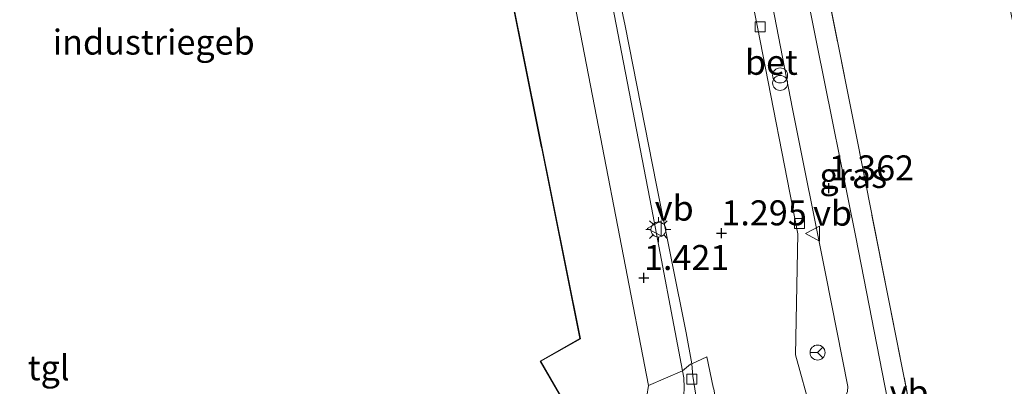
# Model space of a CAD drawing. Units: metres. Extents: x 129998 to 139762, y 456248 to 462502.
# Drawn here: x 133135 to 133233, y 456981 to 457018 of the extents above; entities that cross this region are included whole.
import ezdxf
from ezdxf.enums import TextEntityAlignment as Align

# ---------------------------------------------------------------- set-up
doc = ezdxf.new("R2010")
doc.units = ezdxf.units.M
doc.linetypes.add('IE-TERREINAFSCHEIDING', pattern=[10, 8, -2])
doc.layers.get('0').update_dxf_attribs({"lineweight": 25})
for name, color, linetype, lineweight in [('B-ME-GW-HOOGTEPUNT-S-B1', 10, 'Continuous', 25), ('B-ME-IE-GRASLAND-GV-B6', 93, 'Continuous', 18), ('B-ME-IE-GRONDWERKLIJN-GROND_INGERICHT-GV-B6', 253, 'Continuous', 18), ('B-ME-IE-HULPGEOMETRIE-L-B1', 53, 'Continuous', 18), ('B-ME-IE-INRICHTINGSELEMENT-S-B1', 253, 'Continuous', 18), ('B-ME-IE-MEUBILAIR_WEGMEUBILAIR-LICHTMAST-S-B1', 8, 'Continuous', 18), ('B-ME-IE-TERREINAFSCHEIDING-RASTERHEKWERK-L-B1', 8, 'IE-TERREINAFSCHEIDING', 18), ('B-ME-KG-KADASTRAAL-DAKRAND-L-B1', 13, 'Continuous', 18), ('B-ME-OG-BEBOUWING-GV-B6', 173, 'Continuous', 18), ('B-ME-VH-VERH_SOORT-BETON-OVERIG-GV-B6', 8, 'IE-TERREINAFSCHEIDING-NATUURLIJK-HOUTWAL', 18), ('B-ME-VH-VERH_SOORT-BITUMEN-GV-B6', 8, 'IE-TERREINAFSCHEIDING-NATUURLIJK-HOUTWAL', 18), ('B-ME-VH-VERH_SOORT-KLINKERS-GV-B6', 8, 'IE-TERREINAFSCHEIDING-NATUURLIJK-HOUTWAL', 18), ('B-ME-VH-VERH_SOORT-TEGELS-GV-B6', 8, 'Continuous', 18), ('B-ME-VV-KOLK-S-B1', 8, 'Continuous', 18), ('B-ME-VW-MEUBILAIR_WEGMEUBILAIR-RONA-S-B1', 8, 'Continuous', 18), ('B-ME-VW-MEUBILAIR_WEGMEUBILAIR-VERKEERSBORD-S-B1', 8, 'Continuous', 18)]:
    doc.layers.add(name, color=color, linetype=linetype, lineweight=lineweight)
doc.styles.add('NLCS-ISO', font='NLCS-ISO.TTF')
doc.linetypes.add('IE-TERREINAFSCHEIDING-NATUURLIJK-HOUTWAL', pattern='A,7,-1.5,[67,NLCS.SHX,S=0.75,R=45,X=0,Y=0],-1.5,7,-1.5,[70,NLCS.SHX,S=0.75,R=0,X=0,Y=0],-1.5', length=20)

# ---------------------------------------------------------------- blocks, each defined once
blk = doc.blocks.new('verkeersbord')
for p, q in [((0, 0.75), (-0.75, -0.625)), ((0.75, -0.625), (0, 0.75)), ((-0.75, -0.625), (0.75, -0.625))]:
    blk.add_line(p, q)
blk = doc.blocks.new('prullenbak')
for centre in [(-0.375, 0), (0.375, 0)]:
    blk.add_circle(centre, 0.75)
blk = doc.blocks.new('wegwijzer')
for q in [(-0.53, -0.53), (0, 0.75), (0.53, -0.53)]:
    blk.add_line((0, 0), q)
blk.add_circle((0, 0), 0.75)
blk = doc.blocks.new('hoogtepunt')
for p, q in [((-0.5, 0), (0.5, 0)), ((0, 0.5), (0, -0.5))]:
    blk.add_line(p, q)
blk = doc.blocks.new('kolk')
blk.add_lwpolyline([(-0.5, -0.5), (0.5, -0.5), (0.5, 0.5), (-0.5, 0.5)], close=True)
blk = doc.blocks.new('lantaarnpaal')
for p, q in [((0, 0.75), (0, 1.25)), ((-0.75, 0), (-1.25, 0)), ((-0.884, 0.884), (-0.53, 0.53)), ((0.53, 0.53), (0.884, 0.884)), ((0.75, 0), (1.25, 0)), ((-0.53, -0.53), (-0.884, -0.884)), ((0, -0.75), (0, -1.25)), ((0.53, -0.53), (0.884, -0.884))]:
    blk.add_line(p, q)
blk.add_circle((0, 0), 0.75)

msp = doc.modelspace()

# ---------------------------------------------------------------- linework, layer by layer
at = {"layer": 'B-ME-IE-GRASLAND-GV-B6'}
msp.add_polyline3d([(133210.641, 457043.473, 1.54), (133218.183, 457005.53, 1.49), (133221.231, 456990.176, 1.49), (133228.301, 456954.375, 1.49), (133228.525, 456952.994, 1.502), (133227.231, 456952.901, 1.483), (133223.66, 456970.758, 1.548), (133221.299, 456970.243, 1.488), (133219.805, 456976.73, 1.503), (133219.842, 456976.754, 1.503), (133220.321, 456977.163, 1.508), (133220.764, 456977.627, 1.514), (133221.038, 456978.276, 1.506), (133221.228, 456978.885, 1.494), (133221.232, 456979.589, 1.459), (133218.079, 456995.833, 1.376), (133214.168, 457015.125, 1.373), (133210.431, 457033.905, 1.345), (133207.094, 457050.519, 1.348), (133208.222, 457051.073, 1.481), (133209.82, 457043.342, 1.492), (133210.641, 457043.473, 1.54)], dxfattribs=at)
at = {"layer": 'B-ME-IE-GRONDWERKLIJN-GROND_INGERICHT-GV-B6'}
for points in [[(133022.012, 457257.986, 1.417), (133036.325, 457233.672, 1.447), (133050.723, 457209.238, 1.478), (133069.379, 457177.766, 1.539), (133084.21, 457152.662, 1.6), (133117.936, 457171.791, 1.549), (133150.32, 457190.134, 1.497), (133156.298, 457193.52, 1.45), (133161.487, 457166.723, 1.458), (133167.026, 457138.063, 1.467), (133172.25, 457111.175, 1.5), (133177.395, 457084.339, 1.517), (133182.387, 457058.507, 1.496), (133187.379, 457032.675, 1.475), (133192.37, 457006.842, 1.454), (133197.362, 456981.01, 1.433), (133197.202, 456979.955, 1.595), (133197.041, 456978.683, 1.581), (133196.682, 456977.226, 1.568)], [(133196.682, 456977.226, 1.568), (133182.715, 456969.418, 1.611), (133170.139, 456962.321, 1.592), (133155.405, 456953.908, 1.68), (133154.694, 456955.137, 1.68), (133190.862, 456976.117, 1.68), (133186.622, 456983.426, 1.68), (133190.574, 456985.666, 1.683), (133176.843, 457054.144, 1.55), (133177.618, 457054.275, 1.494), (133170.735, 457089.313, 1.425), (133172.926, 457089.831, 1.384), (133175.722, 457091.472, 1.452), (133174.503, 457097.84, 1.444), (133169.669, 457094.92, 1.425), (133169.341, 457096.369, 1.455), (133167.451, 457102.132, 1.537), (133158.645, 457128.484, 1.521), (133157.881, 457128.268, 1.55), (133070.665, 457077.762, 1.561)], [(133233.066, 457020.508, 1.614), (133240.35, 456985.873, 1.485), (133242.207, 456978.16, 1.504), (133246, 456970.114, 1.521), (133254.593, 456952.937, 1.481), (133243.195, 456953.683, 1.49), (133228.301, 456954.375, 1.49), (133221.231, 456990.176, 1.49), (133218.183, 457005.53, 1.49), (133210.641, 457043.473, 1.54)]]:
    msp.add_polyline3d(points, dxfattribs=at)
at = {"layer": 'B-ME-IE-HULPGEOMETRIE-L-B1'}
for points in [[(133177.395, 457084.339, 1.517), (133182.387, 457058.507, 1.496), (133187.379, 457032.675, 1.475), (133192.37, 457006.842, 1.454), (133197.362, 456981.01, 1.433)], [(133212.285, 456932.76, 1.179), (133213.87, 456933.628, 1.32), (133207.911, 456961.94, 1.422), (133205.3, 456973.866, 1.395), (133205.044, 456975.026, 1.401), (133204.906, 456975.81, 1.401), (133204.624, 456977.091, 1.395), (133204.06, 456979.672, 1.403), (133203.88, 456980.63, 1.409), (133203.83, 456980.833, 1.411), (133203.179, 456983.86, 1.37), (133201.684, 456983.177, 1.295), (133201.56, 456983.12, 1.41), (133200.757, 456982.46, 1.51), (133197.362, 456981.01, 1.433)]]:
    msp.add_polyline3d(points, dxfattribs=at)
at = {"layer": 'B-ME-IE-TERREINAFSCHEIDING-RASTERHEKWERK-L-B1'}
for points in [[(133218.183, 457005.53, 1.49), (133210.641, 457043.473, 1.54), (133212.641, 457043.881, 1.54), (133210.871, 457052.409, 1.54), (133212.578, 457052.922, 1.615)], [(133243.195, 456953.683, 1.49), (133228.301, 456954.375, 1.49), (133221.231, 456990.176, 1.49), (133218.183, 457005.53, 1.49)]]:
    msp.add_polyline3d(points, dxfattribs=at)
at = {"layer": 'B-ME-KG-KADASTRAAL-DAKRAND-L-B1'}
msp.add_line((133186.673, 457004.867, 8.1), (133176.833, 457053.938, 8.1), dxfattribs=at)
msp.add_polyline3d([(133132.965, 456974.075, 8.1), (133133.065, 456973.902, 11.5), (133131.78, 456973.165, 11.5), (133131.693, 456973.323, 11.5), (133131.341, 456973.127, 11.5), (133145.566, 456948.282, 11.5), (133155.337, 456953.926, 11.5), (133154.626, 456955.155, 11.5), (133190.794, 456976.135, 11.5), (133186.553, 456983.445, 11.5), (133190.518, 456985.692, 11.5), (133186.712, 457004.671, 11.5), (133186.673, 457004.867, 8.1)], dxfattribs=at)
at = {"layer": 'B-ME-OG-BEBOUWING-GV-B6'}
msp.add_polyline3d([(133176.843, 457054.144, 1.55), (133190.574, 456985.666, 1.683), (133186.622, 456983.426, 1.68), (133190.862, 456976.117, 1.68), (133154.694, 456955.137, 1.68), (133155.405, 456953.908, 1.68), (133145.548, 456948.214, 1.68), (133131.272, 456973.146, 1.68)], dxfattribs=at)
at = {"layer": 'B-ME-VH-VERH_SOORT-BETON-OVERIG-GV-B6'}
for points in [[(133215.067, 456992.016, 1.368), (133217.25, 456980.903, 1.444), (133217.222, 456980.402, 1.441), (133217.017, 456979.908, 1.435), (133216.766, 456979.555, 1.435), (133216.451, 456979.254, 1.42), (133216.215, 456979.02, 1.423), (133213.596, 456978.393, 1.212), (133212.056, 456984.082, 1.303), (133212.284, 456996.152, 1.259), (133208.243, 457016.798, 1.22), (133203.91, 457038.724, 1.106), (133202.174, 457047.376, 1.164), (133203.566, 457049.052, 1.364), (133204.804, 457043.25, 1.229), (133208.17, 457027.081, 1.284), (133211.731, 457008.637, 1.32), (133215.067, 456992.016, 1.368)], [(133190.167, 457040.046, 1.281), (133195.045, 457016.929, 1.284), (133198.161, 457001.014, 1.323), (133201.137, 456986.263, 1.295), (133201.684, 456983.177, 1.295), (133201.56, 456983.12, 1.41), (133200.757, 456982.46, 1.51), (133197.689, 456998.792, 1.349), (133193.566, 457020.045, 1.339)]]:
    msp.add_polyline3d(points, dxfattribs=at)
at = {"layer": 'B-ME-VH-VERH_SOORT-BITUMEN-GV-B6'}
for points in [[(133219.042, 456909.292, 1.336), (133214.979, 456921.671, 1.199), (133212.285, 456932.76, 1.179), (133213.87, 456933.628, 1.32), (133207.911, 456961.94, 1.422), (133205.3, 456973.866, 1.395), (133205.044, 456975.026, 1.401), (133204.906, 456975.81, 1.401), (133204.624, 456977.091, 1.395), (133204.06, 456979.672, 1.403), (133203.88, 456980.63, 1.409), (133203.83, 456980.833, 1.411), (133203.179, 456983.86, 1.37), (133201.684, 456983.177, 1.295), (133201.137, 456986.263, 1.295), (133198.161, 457001.014, 1.323), (133195.045, 457016.929, 1.284), (133190.167, 457040.046, 1.281)], [(133203.91, 457038.724, 1.106), (133208.243, 457016.798, 1.22), (133212.284, 456996.152, 1.259), (133212.056, 456984.082, 1.303), (133213.596, 456978.393, 1.212), (133214.424, 456975.335, 1.163), (133217.868, 456962.096, 1.263), (133220.158, 456953.743, 1.244), (133221.566, 456948.605, 1.233), (133223.391, 456940.233, 1.224), (133224.138, 456936.407, 1.217), (133224.554, 456934.272, 1.213), (133225.443, 456929.718, 1.204), (133229.125, 456910.596, 1.199), (133231.139, 456900.239, 1.272), (133234.377, 456905.973, 1.401)], [(133202.194, 456979.393, 1.411), (133201.781, 456981.935, 1.416), (133201.684, 456983.177, 1.295), (133203.179, 456983.86, 1.37), (133203.83, 456980.833, 1.411)], [(133197.202, 456979.955, 1.595), (133197.362, 456981.01, 1.433), (133200.757, 456982.46, 1.51), (133200.915, 456981.777, 1.443), (133200.93, 456980.813, 1.446)]]:
    msp.add_polyline3d(points, dxfattribs=at)
at = {"layer": 'B-ME-VH-VERH_SOORT-KLINKERS-GV-B6'}
for points in [[(133210.431, 457033.905, 1.345), (133214.168, 457015.125, 1.373), (133218.079, 456995.833, 1.376), (133221.232, 456979.589, 1.459)], [(133193.566, 457020.045, 1.339), (133197.689, 456998.792, 1.349), (133200.757, 456982.46, 1.51), (133197.362, 456981.01, 1.433), (133192.37, 457006.842, 1.454), (133187.379, 457032.675, 1.475)], [(133217.25, 456980.903, 1.444), (133215.067, 456992.016, 1.368), (133211.731, 457008.637, 1.32), (133208.17, 457027.081, 1.284)], [(133201.684, 456983.177, 1.295), (133201.781, 456981.935, 1.416), (133202.194, 456979.393, 1.411), (133202.578, 456976.885, 1.435), (133199.808, 456975.269, 1.491), (133200.073, 456976.108, 1.47), (133200.343, 456977.039, 1.507), (133200.586, 456978.154, 1.478), (133200.868, 456979.323, 1.446), (133200.883, 456979.992, 1.446), (133200.93, 456980.813, 1.446), (133200.915, 456981.777, 1.443), (133200.757, 456982.46, 1.51), (133201.56, 456983.12, 1.41), (133201.684, 456983.177, 1.295)]]:
    msp.add_polyline3d(points, dxfattribs=at)

# ---------------------------------------------------------------- block references
at = {"layer": 'B-ME-GW-HOOGTEPUNT-S-B1', "rotation": 90}
for p in [(133215.357, 457000.71, 1.362), (133215.357, 457000.71, 1.362), (133204.647, 456996.221, 1.295), (133204.647, 456996.221, 1.295), (133196.92, 456991.756, 1.421), (133196.92, 456991.756, 1.421)]:
    msp.add_blockref('hoogtepunt', p, dxfattribs=at)
at = {"layer": 'B-ME-IE-INRICHTINGSELEMENT-S-B1', "rotation": 90}
msp.add_blockref('prullenbak', (133210.511, 457011.603, 2.212), dxfattribs=at)
at = {"layer": 'B-ME-IE-MEUBILAIR_WEGMEUBILAIR-LICHTMAST-S-B1', "rotation": 90}
msp.add_blockref('lantaarnpaal', (133198.36, 456996.581, 1.253), dxfattribs=at)
at = {"layer": 'B-ME-VV-KOLK-S-B1', "rotation": 90}
for p in [(133208.508, 457016.837, 1.333), (133212.446, 456997.198, 1.33), (133201.7, 456981.63, 1.422)]:
    msp.add_blockref('kolk', p, dxfattribs=at)
at = {"layer": 'B-ME-VW-MEUBILAIR_WEGMEUBILAIR-RONA-S-B1', "rotation": 90}
msp.add_blockref('wegwijzer', (133214.245, 456984.293, 1.417), dxfattribs=at)
at = {"layer": 'B-ME-VW-MEUBILAIR_WEGMEUBILAIR-VERKEERSBORD-S-B1', "rotation": 90}
for p in [(133197.997, 456996.691, 1.353), (133213.804, 456996.187, 1.397)]:
    msp.add_blockref('verkeersbord', p, dxfattribs=at)

# ---------------------------------------------------------------- texts
at = {"layer": 'B-ME-GW-HOOGTEPUNT-S-B1', "ltscale": 0.2, "style": 'NLCS-ISO'}
for s, p in [('1.362', (133215.357, 457000.71, 1.362)), ('1.362', (133215.357, 457000.71, 1.362)), ('1.295', (133204.647, 456996.221, 1.295)), ('1.295', (133204.647, 456996.221, 1.295)), ('1.421', (133196.92, 456991.756, 1.421)), ('1.421', (133196.92, 456991.756, 1.421))]:
    msp.add_text(s, height=2.5, dxfattribs=at).set_placement(p, align=Align.BOTTOM_LEFT)
at = {"layer": 'B-ME-IE-GRASLAND-GV-B6', "ltscale": 0.2, "style": 'NLCS-ISO'}
msp.add_text('gras', height=2.5, dxfattribs=at).set_placement((133217.809, 457001.987), align=Align.MIDDLE_CENTER)
at = {"layer": 'B-ME-OG-BEBOUWING-GV-B6', "ltscale": 0.2, "style": 'NLCS-ISO'}
msp.add_text('industriegeb', height=2.5, dxfattribs=at).set_placement((133147.995, 457015.311), align=Align.MIDDLE_CENTER)
at = {"layer": 'B-ME-VH-VERH_SOORT-BETON-OVERIG-GV-B6', "ltscale": 0.2, "style": 'NLCS-ISO'}
msp.add_text('bet', height=2.5, dxfattribs=at).set_placement((133209.634, 457013.294), align=Align.MIDDLE_CENTER)
at = {"layer": 'B-ME-VH-VERH_SOORT-TEGELS-GV-B6', "ltscale": 0.2, "style": 'NLCS-ISO'}
msp.add_text('tgl', height=2.5, dxfattribs=at).set_placement((133137.506, 456982.776), align=Align.MIDDLE_CENTER)
at = {"layer": 'B-ME-VW-MEUBILAIR_WEGMEUBILAIR-VERKEERSBORD-S-B1', "ltscale": 0.2, "style": 'NLCS-ISO'}
for p in [(133197.997, 456996.691, 1.353), (133213.804, 456996.187, 1.397), (133221.44, 456978.282, 1.535)]:
    msp.add_text('vb', height=2.5, dxfattribs=at).set_placement(p, align=Align.BOTTOM_LEFT)

doc.saveas('drawing.dxf')
